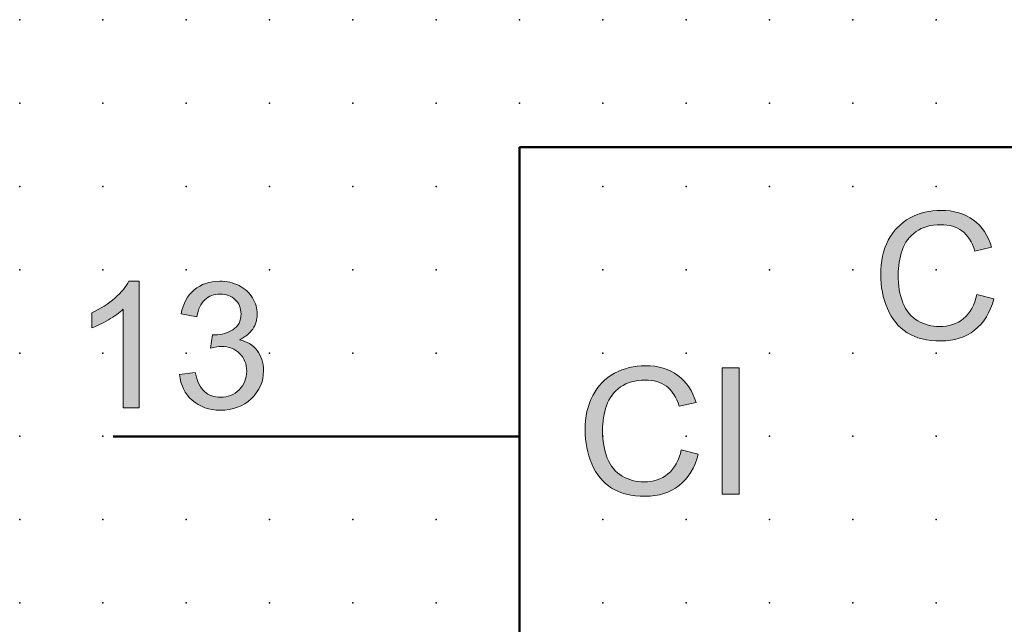
# Model space of a CAD drawing. Extents: x 0 to 62.5, y 1.5 to 81.5.
# Drawn here: x 0 to 29.5, y 63.4 to 81.5 of the extents above; entities that cross this region are included whole.
import ezdxf

# ---------------------------------------------------------------- set-up
doc = ezdxf.new("R2010")
doc.units = 0
doc.header["$PDSIZE"] = -2
doc.layers.get('0').update_dxf_attribs({"color": 9, "linetype": 'CONTINUOUS', "plot": 0})
doc.layers.add('00.9 GRID -025', color=1, linetype='CONTINUOUS', plot=False)
doc.layers.add('01.2-CONTINUOUS-025', color=2, linetype='CONTINUOUS')

# ---------------------------------------------------------------- blocks, each defined once
blk = doc.blocks.new('*U11')
blk.add_point((0, 0))
blk = doc.blocks.new('*U12')
at = {"layer": '00.9 GRID -025', "color": 0, "linetype": 'ByBlock', "lineweight": -2, "transparency": 16777216}
for p in [(-80, 27.5), (-77.5, 27.5), (-75, 27.5), (-72.5, 27.5), (-70, 27.5), (-67.5, 27.5), (-65, 27.5), (-62.5, 27.5), (-80, 25), (-77.5, 25), (-75, 25), (-72.5, 25), (-70, 25), (-67.5, 25), (-65, 25), (-62.5, 25), (-80, 22.5), (-77.5, 22.5), (-75, 22.5), (-72.5, 22.5), (-70, 22.5), (-67.5, 22.5), (-65, 22.5), (-62.5, 22.5), (-80, 20), (-77.5, 20), (-75, 20), (-72.5, 20), (-70, 20), (-67.5, 20), (-65, 20), (-62.5, 20), (-80, 17.5), (-77.5, 17.5), (-75, 17.5), (-72.5, 17.5), (-70, 17.5), (-67.5, 17.5), (-65, 17.5), (-62.5, 17.5), (-80, 15), (-77.5, 15), (-75, 15), (-72.5, 15), (-70, 15), (-67.5, 15), (-65, 15), (-62.5, 15), (-80, 12.5), (-77.5, 12.5), (-75, 12.5), (-72.5, 12.5), (-70, 12.5), (-67.5, 12.5), (-65, 12.5), (-62.5, 12.5), (-80, 10), (-77.5, 10), (-75, 10), (-72.5, 10), (-70, 10), (-67.5, 10), (-65, 10), (-62.5, 10), (-80, 7.5), (-77.5, 7.5), (-75, 7.5), (-72.5, 7.5), (-70, 7.5), (-67.5, 7.5), (-65, 7.5), (-62.5, 7.5), (-80, 5), (-77.5, 5), (-75, 5), (-72.5, 5), (-70, 5), (-67.5, 5), (-65, 5), (-62.5, 5), (-80, 2.5), (-77.5, 2.5), (-75, 2.5), (-72.5, 2.5), (-70, 2.5), (-67.5, 2.5), (-65, 2.5), (-62.5, 2.5), (-80, 0), (-77.5, 0), (-75, 0), (-72.5, 0), (-70, 0), (-67.5, 0), (-65, 0), (-62.5, 0)]:
    blk.add_blockref('*U11', p, dxfattribs=at)

msp = doc.modelspace()

# ---------------------------------------------------------------- hatches: boundary and pattern name
at = {"layer": '01.2-CONTINUOUS-025'}
h = msp.add_hatch(color=256, dxfattribs=at)
h.dxf.hatch_style = 2
edge = h.paths.add_edge_path()
edge.add_spline(control_points=[(28.706, 73.285), (28.706, 73.285), (29.214, 73.157), (29.214, 73.157), (29.107, 72.745), (28.915, 72.431), (28.638, 72.214), (28.362, 71.998), (28.023, 71.89), (27.623, 71.89), (27.209, 71.89), (26.872, 71.973), (26.613, 72.139), (26.354, 72.305), (26.156, 72.546), (26.021, 72.861), (25.886, 73.176), (25.818, 73.515), (25.818, 73.877), (25.818, 74.272), (25.894, 74.617), (26.047, 74.911), (26.2, 75.205), (26.417, 75.428), (26.699, 75.58), (26.981, 75.733), (27.292, 75.809), (27.631, 75.809), (28.015, 75.809), (28.338, 75.712), (28.6, 75.519), (28.862, 75.326), (29.044, 75.054), (29.147, 74.704), (29.147, 74.704), (28.646, 74.589), (28.646, 74.589), (28.557, 74.865), (28.428, 75.066), (28.258, 75.191), (28.089, 75.316), (27.876, 75.379), (27.619, 75.379), (27.324, 75.379), (27.078, 75.309), (26.88, 75.17), (26.682, 75.031), (26.542, 74.844), (26.462, 74.609), (26.382, 74.373), (26.342, 74.131), (26.342, 73.881), (26.342, 73.559), (26.389, 73.278), (26.485, 73.037), (26.58, 72.797), (26.728, 72.617), (26.929, 72.498), (27.13, 72.379), (27.348, 72.32), (27.582, 72.32), (27.867, 72.32), (28.108, 72.401), (28.305, 72.564), (28.503, 72.726), (28.636, 72.967), (28.706, 73.285)], knot_values=[0, 0, 0, 0, 1, 1, 1, 2, 2, 2, 3, 3, 3, 4, 4, 4, 5, 5, 5, 6, 6, 6, 7, 7, 7, 8, 8, 8, 9, 9, 9, 10, 10, 10, 11, 11, 11, 12, 12, 12, 13, 13, 13, 14, 14, 14, 15, 15, 15, 16, 16, 16, 17, 17, 17, 18, 18, 18, 19, 19, 19, 20, 20, 20, 21, 21, 21, 22, 22, 22, 22], degree=3, periodic=0)
h = msp.add_hatch(color=256, dxfattribs=at)
h.dxf.hatch_style = 2
edge = h.paths.add_edge_path()
edge.add_spline(control_points=[(3.564, 69.879), (3.564, 69.879), (3.09, 69.879), (3.09, 69.879), (3.09, 69.879), (3.09, 72.843), (3.09, 72.843), (2.977, 72.736), (2.828, 72.63), (2.644, 72.523), (2.46, 72.416), (2.294, 72.335), (2.148, 72.281), (2.148, 72.281), (2.148, 72.733), (2.148, 72.733), (2.411, 72.855), (2.642, 73.003), (2.839, 73.178), (3.037, 73.352), (3.177, 73.52), (3.259, 73.683), (3.259, 73.683), (3.564, 73.683), (3.564, 73.683), (3.564, 73.683), (3.564, 69.879), (3.564, 69.879)], knot_values=[0, 0, 0, 0, 1, 1, 1, 2, 2, 2, 3, 3, 3, 4, 4, 4, 5, 5, 5, 6, 6, 6, 7, 7, 7, 8, 8, 8, 9, 9, 9, 9], degree=3, periodic=0)
h = msp.add_hatch(color=256, dxfattribs=at)
h.dxf.hatch_style = 2
edge = h.paths.add_edge_path()
edge.add_spline(control_points=[(4.778, 70.883), (4.778, 70.883), (5.252, 70.943), (5.252, 70.943), (5.306, 70.68), (5.397, 70.49), (5.527, 70.374), (5.656, 70.257), (5.815, 70.199), (6.004, 70.199), (6.227, 70.199), (6.415, 70.275), (6.567, 70.426), (6.719, 70.577), (6.795, 70.764), (6.795, 70.987), (6.795, 71.2), (6.724, 71.376), (6.583, 71.515), (6.441, 71.654), (6.261, 71.723), (6.043, 71.723), (5.954, 71.723), (5.843, 71.706), (5.71, 71.671), (5.71, 71.671), (5.763, 72.079), (5.763, 72.079), (5.794, 72.075), (5.819, 72.073), (5.839, 72.073), (6.04, 72.073), (6.221, 72.125), (6.382, 72.229), (6.544, 72.332), (6.624, 72.491), (6.624, 72.706), (6.624, 72.876), (6.566, 73.017), (6.449, 73.129), (6.332, 73.241), (6.181, 73.297), (5.995, 73.297), (5.812, 73.297), (5.659, 73.24), (5.537, 73.128), (5.415, 73.015), (5.336, 72.845), (5.301, 72.619), (5.301, 72.619), (4.827, 72.702), (4.827, 72.702), (4.885, 73.013), (5.016, 73.254), (5.221, 73.426), (5.425, 73.597), (5.68, 73.683), (5.984, 73.683), (6.194, 73.683), (6.387, 73.639), (6.564, 73.55), (6.74, 73.462), (6.875, 73.34), (6.969, 73.186), (7.062, 73.032), (7.109, 72.869), (7.109, 72.697), (7.109, 72.533), (7.065, 72.383), (6.975, 72.249), (6.886, 72.115), (6.754, 72.008), (6.579, 71.927), (6.806, 71.876), (6.983, 71.77), (7.108, 71.608), (7.234, 71.445), (7.297, 71.242), (7.297, 70.997), (7.297, 70.667), (7.174, 70.387), (6.929, 70.158), (6.684, 69.928), (6.375, 69.813), (6, 69.813), (5.663, 69.813), (5.382, 69.912), (5.159, 70.11), (4.936, 70.308), (4.809, 70.566), (4.778, 70.883)], knot_values=[0, 0, 0, 0, 1, 1, 1, 2, 2, 2, 3, 3, 3, 4, 4, 4, 5, 5, 5, 6, 6, 6, 7, 7, 7, 8, 8, 8, 9, 9, 9, 10, 10, 10, 11, 11, 11, 12, 12, 12, 13, 13, 13, 14, 14, 14, 15, 15, 15, 16, 16, 16, 17, 17, 17, 18, 18, 18, 19, 19, 19, 20, 20, 20, 21, 21, 21, 22, 22, 22, 23, 23, 23, 24, 24, 24, 25, 25, 25, 26, 26, 26, 27, 27, 27, 28, 28, 28, 29, 29, 29, 30, 30, 30, 30], degree=3, periodic=0)
h = msp.add_hatch(color=256, dxfattribs=at)
h.dxf.hatch_style = 2
edge = h.paths.add_edge_path()
edge.add_spline(control_points=[(19.836, 68.625), (19.836, 68.625), (20.343, 68.496), (20.343, 68.496), (20.237, 68.084), (20.045, 67.77), (19.768, 67.554), (19.492, 67.337), (19.153, 67.229), (18.753, 67.229), (18.339, 67.229), (18.002, 67.312), (17.743, 67.478), (17.484, 67.645), (17.286, 67.885), (17.151, 68.2), (17.016, 68.515), (16.948, 68.854), (16.948, 69.216), (16.948, 69.612), (17.024, 69.956), (17.177, 70.25), (17.33, 70.545), (17.547, 70.768), (17.829, 70.92), (18.111, 71.072), (18.422, 71.148), (18.761, 71.148), (19.145, 71.148), (19.468, 71.052), (19.73, 70.858), (19.992, 70.665), (20.174, 70.394), (20.277, 70.044), (20.277, 70.044), (19.776, 69.929), (19.776, 69.929), (19.687, 70.205), (19.557, 70.406), (19.388, 70.531), (19.219, 70.656), (19.006, 70.718), (18.749, 70.718), (18.454, 70.718), (18.208, 70.649), (18.01, 70.51), (17.812, 70.371), (17.672, 70.184), (17.592, 69.948), (17.512, 69.713), (17.472, 69.47), (17.472, 69.22), (17.472, 68.898), (17.519, 68.617), (17.614, 68.377), (17.71, 68.136), (17.858, 67.956), (18.059, 67.837), (18.26, 67.719), (18.477, 67.659), (18.712, 67.659), (18.997, 67.659), (19.238, 67.74), (19.435, 67.903), (19.633, 68.066), (19.766, 68.306), (19.836, 68.625)], knot_values=[0, 0, 0, 0, 1, 1, 1, 2, 2, 2, 3, 3, 3, 4, 4, 4, 5, 5, 5, 6, 6, 6, 7, 7, 7, 8, 8, 8, 9, 9, 9, 10, 10, 10, 11, 11, 11, 12, 12, 12, 13, 13, 13, 14, 14, 14, 15, 15, 15, 16, 16, 16, 17, 17, 17, 18, 18, 18, 19, 19, 19, 20, 20, 20, 21, 21, 21, 22, 22, 22, 22], degree=3, periodic=0)
h = msp.add_hatch(color=256, dxfattribs=at)
h.dxf.hatch_style = 2
h.paths.add_polyline_path([(21.06, 67.29), (21.06, 71.082), (21.567, 71.082), (21.567, 67.29)])

# ---------------------------------------------------------------- linework, layer by layer
at = {"layer": '01.2-CONTINUOUS-025', "lineweight": 50}
for p, q in [((14.982, 4.029), (14.982, 77.708)), ((14.982, 77.708), (47.482, 77.708)), ((14.982, 69.027), (2.792, 69.027))]:
    msp.add_line(p, q, dxfattribs=at)
at = {"layer": '01.2-CONTINUOUS-025', "lineweight": 0}
for p, q in [((21.06, 67.29), (21.06, 71.082)), ((21.06, 71.082), (21.567, 71.082)), ((21.567, 71.082), (21.567, 67.29)), ((21.567, 67.29), (21.06, 67.29))]:
    msp.add_line(p, q, dxfattribs=at)
for points, knots in [([(26.699, 75.58), (26.981, 75.733), (27.292, 75.809), (27.631, 75.809), (28.015, 75.809), (28.338, 75.712), (28.6, 75.519)], [8, 8, 8, 8, 9, 9, 9, 10, 10, 10, 10]), ([(28.646, 74.589), (28.557, 74.865), (28.428, 75.066), (28.258, 75.191), (28.089, 75.316), (27.876, 75.379), (27.619, 75.379), (27.324, 75.379), (27.078, 75.309), (26.88, 75.17)], [12, 12, 12, 12, 13, 13, 13, 14, 14, 14, 15, 15, 15, 15]), ([(26.021, 72.861), (25.886, 73.176), (25.818, 73.515), (25.818, 73.877), (25.818, 74.272), (25.894, 74.617), (26.047, 74.911)], [5, 5, 5, 5, 6, 6, 6, 7, 7, 7, 7]), ([(26.462, 74.609), (26.382, 74.373), (26.342, 74.131), (26.342, 73.881), (26.342, 73.559), (26.389, 73.278), (26.485, 73.037)], [16, 16, 16, 16, 17, 17, 17, 18, 18, 18, 18]), ([(5.221, 73.426), (5.425, 73.597), (5.68, 73.683), (5.984, 73.683), (6.194, 73.683), (6.387, 73.639), (6.564, 73.55), (6.74, 73.462), (6.875, 73.34), (6.969, 73.186)], [18, 18, 18, 18, 19, 19, 19, 20, 20, 20, 21, 21, 21, 21]), ([(6.449, 73.129), (6.332, 73.241), (6.181, 73.297), (5.995, 73.297), (5.812, 73.297), (5.659, 73.24), (5.537, 73.128)], [13, 13, 13, 13, 14, 14, 14, 15, 15, 15, 15]), ([(6.382, 72.229), (6.544, 72.332), (6.624, 72.491), (6.624, 72.706), (6.624, 72.876), (6.566, 73.017), (6.449, 73.129)], [11, 11, 11, 11, 12, 12, 12, 13, 13, 13, 13]), ([(6.969, 73.186), (7.062, 73.032), (7.109, 72.869), (7.109, 72.697), (7.109, 72.533), (7.065, 72.383), (6.975, 72.249)], [21, 21, 21, 21, 22, 22, 22, 23, 23, 23, 23]), ([(26.929, 72.498), (27.13, 72.379), (27.348, 72.32), (27.582, 72.32), (27.867, 72.32), (28.108, 72.401), (28.305, 72.564)], [19, 19, 19, 19, 20, 20, 20, 21, 21, 21, 21]), ([(5.763, 72.079), (5.794, 72.075), (5.819, 72.073), (5.839, 72.073), (6.04, 72.073), (6.221, 72.125), (6.382, 72.229)], [9, 9, 9, 9, 10, 10, 10, 11, 11, 11, 11]), ([(28.638, 72.214), (28.362, 71.998), (28.023, 71.89), (27.623, 71.89), (27.209, 71.89), (26.872, 71.973), (26.613, 72.139)], [2, 2, 2, 2, 3, 3, 3, 4, 4, 4, 4]), ([(6.583, 71.515), (6.441, 71.654), (6.261, 71.723), (6.043, 71.723), (5.954, 71.723), (5.843, 71.706), (5.71, 71.671)], [6, 6, 6, 6, 7, 7, 7, 8, 8, 8, 8]), ([(6.567, 70.426), (6.719, 70.577), (6.795, 70.764), (6.795, 70.987), (6.795, 71.2), (6.724, 71.376), (6.583, 71.515)], [4, 4, 4, 4, 5, 5, 5, 6, 6, 6, 6]), ([(7.108, 71.608), (7.234, 71.445), (7.297, 71.242), (7.297, 70.997), (7.297, 70.667), (7.174, 70.387), (6.929, 70.158)], [25, 25, 25, 25, 26, 26, 26, 27, 27, 27, 27]), ([(17.829, 70.92), (18.111, 71.072), (18.422, 71.148), (18.761, 71.148), (19.145, 71.148), (19.468, 71.052), (19.73, 70.858)], [8, 8, 8, 8, 9, 9, 9, 10, 10, 10, 10]), ([(19.388, 70.531), (19.219, 70.656), (19.006, 70.718), (18.749, 70.718), (18.454, 70.718), (18.208, 70.649), (18.01, 70.51)], [13, 13, 13, 13, 14, 14, 14, 15, 15, 15, 15]), ([(5.527, 70.374), (5.656, 70.257), (5.815, 70.199), (6.004, 70.199), (6.227, 70.199), (6.415, 70.275), (6.567, 70.426)], [2, 2, 2, 2, 3, 3, 3, 4, 4, 4, 4]), ([(6.929, 70.158), (6.684, 69.928), (6.375, 69.813), (6, 69.813), (5.663, 69.813), (5.382, 69.912), (5.159, 70.11)], [27, 27, 27, 27, 28, 28, 28, 29, 29, 29, 29]), ([(17.151, 68.2), (17.016, 68.515), (16.948, 68.854), (16.948, 69.216), (16.948, 69.612), (17.024, 69.956), (17.177, 70.25)], [5, 5, 5, 5, 6, 6, 6, 7, 7, 7, 7]), ([(17.592, 69.948), (17.512, 69.713), (17.472, 69.47), (17.472, 69.22), (17.472, 68.898), (17.519, 68.617), (17.614, 68.377)], [16, 16, 16, 16, 17, 17, 17, 18, 18, 18, 18]), ([(18.059, 67.837), (18.26, 67.719), (18.477, 67.659), (18.712, 67.659), (18.997, 67.659), (19.238, 67.74), (19.435, 67.903)], [19, 19, 19, 19, 20, 20, 20, 21, 21, 21, 21]), ([(19.768, 67.554), (19.492, 67.337), (19.153, 67.229), (18.753, 67.229), (18.339, 67.229), (18.002, 67.312), (17.743, 67.478)], [2, 2, 2, 2, 3, 3, 3, 4, 4, 4, 4])]:
    msp.add_open_spline(points, degree=3, knots=knots, dxfattribs=at)
for points in [[(26.047, 74.911), (26.2, 75.205), (26.417, 75.428), (26.699, 75.58)], [(28.6, 75.519), (28.862, 75.326), (29.044, 75.054), (29.147, 74.704)], [(26.88, 75.17), (26.682, 75.031), (26.542, 74.844), (26.462, 74.609)], [(29.147, 74.704), (29.147, 74.704), (28.646, 74.589), (28.646, 74.589)], [(2.839, 73.178), (3.037, 73.352), (3.177, 73.52), (3.259, 73.683)], [(3.259, 73.683), (3.259, 73.683), (3.564, 73.683), (3.564, 73.683)], [(3.564, 73.683), (3.564, 73.683), (3.564, 69.879), (3.564, 69.879)], [(4.827, 72.702), (4.885, 73.013), (5.016, 73.254), (5.221, 73.426)], [(28.305, 72.564), (28.503, 72.726), (28.636, 72.967), (28.706, 73.285)], [(28.706, 73.285), (28.706, 73.285), (29.214, 73.157), (29.214, 73.157)], [(2.148, 72.733), (2.411, 72.855), (2.642, 73.003), (2.839, 73.178)], [(5.537, 73.128), (5.415, 73.015), (5.336, 72.845), (5.301, 72.619)], [(26.485, 73.037), (26.58, 72.797), (26.728, 72.617), (26.929, 72.498)], [(29.214, 73.157), (29.107, 72.745), (28.915, 72.431), (28.638, 72.214)], [(2.148, 72.281), (2.148, 72.281), (2.148, 72.733), (2.148, 72.733)], [(3.09, 72.843), (2.977, 72.736), (2.828, 72.63), (2.644, 72.523)], [(3.09, 69.879), (3.09, 69.879), (3.09, 72.843), (3.09, 72.843)], [(5.301, 72.619), (5.301, 72.619), (4.827, 72.702), (4.827, 72.702)], [(26.613, 72.139), (26.354, 72.305), (26.156, 72.546), (26.021, 72.861)], [(2.644, 72.523), (2.46, 72.416), (2.294, 72.335), (2.148, 72.281)], [(6.975, 72.249), (6.886, 72.115), (6.754, 72.008), (6.579, 71.927)], [(5.71, 71.671), (5.71, 71.671), (5.763, 72.079), (5.763, 72.079)], [(6.579, 71.927), (6.806, 71.876), (6.983, 71.77), (7.108, 71.608)], [(4.778, 70.883), (4.778, 70.883), (5.252, 70.943), (5.252, 70.943)], [(5.252, 70.943), (5.306, 70.68), (5.397, 70.49), (5.527, 70.374)], [(17.177, 70.25), (17.33, 70.545), (17.547, 70.768), (17.829, 70.92)], [(5.159, 70.11), (4.936, 70.308), (4.809, 70.566), (4.778, 70.883)], [(19.73, 70.858), (19.992, 70.665), (20.174, 70.394), (20.277, 70.044)], [(18.01, 70.51), (17.812, 70.371), (17.672, 70.184), (17.592, 69.948)], [(19.776, 69.929), (19.687, 70.205), (19.557, 70.406), (19.388, 70.531)], [(20.277, 70.044), (20.277, 70.044), (19.776, 69.929), (19.776, 69.929)], [(3.564, 69.879), (3.564, 69.879), (3.09, 69.879), (3.09, 69.879)], [(19.435, 67.903), (19.633, 68.066), (19.766, 68.306), (19.836, 68.625)], [(19.836, 68.625), (19.836, 68.625), (20.343, 68.496), (20.343, 68.496)], [(17.614, 68.377), (17.71, 68.136), (17.858, 67.956), (18.059, 67.837)], [(20.343, 68.496), (20.237, 68.084), (20.045, 67.77), (19.768, 67.554)], [(17.743, 67.478), (17.484, 67.645), (17.286, 67.885), (17.151, 68.2)]]:
    msp.add_open_spline(points, degree=3, dxfattribs=at)

# ---------------------------------------------------------------- block references
at = {"layer": '00.9 GRID -025', "rotation": 270}
msp.add_blockref('*U12', (-0.018, 1.529), dxfattribs=at)

doc.saveas('drawing.dxf')
